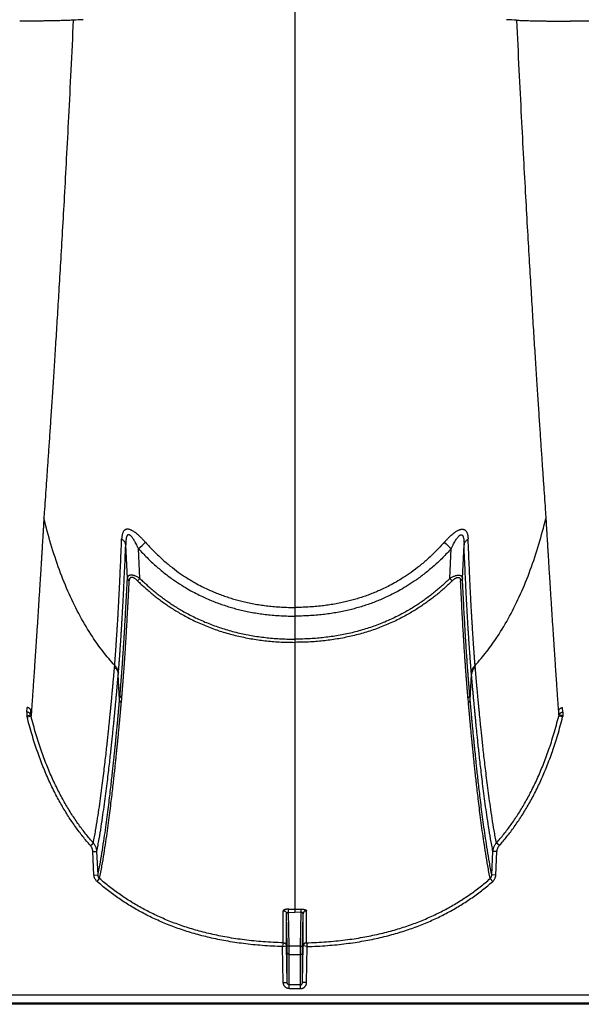
# Model space of a CAD drawing. Units: inches. Extents: x 0 to 550, y 0 to 425.
# Drawn here: x 396 to 399, y 335 to 341 of the extents above; entities that cross this region are included whole.
import ezdxf

# ---------------------------------------------------------------- set-up
doc = ezdxf.new("R2010")
doc.units = ezdxf.units.IN
doc.header["$LTSCALE"] = 50
doc.header["$MEASUREMENT"] = 0

msp = doc.modelspace()

# ---------------------------------------------------------------- linework, layer by layer
at = {"color": 7, "linetype": 'Continuous'}
for p, q in [((397.3198, 349.8351), (397.3198, 337.3114)), ((400.5239, 340.9557), (399.0296, 340.9557)), ((395.7626, 337.902), (395.7603, 337.8651)), ((398.877, 337.902), (398.8793, 337.8651)), ((396.2788, 337.4921), (396.2689, 337.7014)), ((398.3608, 337.4921), (398.3707, 337.7014)), ((396.3571, 337.4915), (396.3482, 337.6768)), ((398.2825, 337.4915), (398.2914, 337.6768)), ((396.3424, 337.4765), (396.3571, 337.4915)), ((398.2971, 337.4765), (398.2825, 337.4915)), ((397.3198, 337.3114), (397.3198, 337.2574)), ((397.3198, 337.2574), (397.3198, 337.1143)), ((397.3198, 337.1143), (397.3198, 337.0945)), ((397.3198, 337.0945), (397.3198, 336.3708)), ((396.1993, 336.9413), (396.2001, 336.9512)), ((396.2224, 336.8949), (396.2233, 336.9049)), ((398.4172, 336.8949), (398.4163, 336.9049)), ((398.4403, 336.9413), (398.4395, 336.9512)), ((396.2306, 336.7381), (396.2224, 336.8949)), ((398.409, 336.7381), (398.4172, 336.8949)), ((396.2306, 336.7381), (396.2331, 336.7652)), ((396.2415, 336.7195), (396.2439, 336.7467)), ((398.3981, 336.7195), (398.3957, 336.7467)), ((398.409, 336.7381), (398.4065, 336.7652)), ((395.6544, 336.6608), (395.6561, 336.689)), ((395.6544, 336.6608), (395.6544, 336.6375)), ((395.6784, 336.6437), (395.68, 336.6703)), ((398.9612, 336.6437), (398.9596, 336.6703)), ((398.9852, 336.6608), (398.9835, 336.689)), ((398.9852, 336.6608), (398.9852, 336.6375)), ((395.6544, 336.6375), (395.6784, 336.6437)), ((395.6563, 336.6305), (395.6806, 336.6358)), ((398.9833, 336.6305), (398.959, 336.6358)), ((398.9852, 336.6375), (398.9612, 336.6437)), ((397.3198, 336.3708), (397.3198, 335.4355)), ((396.049, 335.8316), (396.0676, 335.8472)), ((398.5905, 335.8316), (398.572, 335.8472)), ((396.0641, 335.7943), (396.0892, 335.7947)), ((396.0715, 335.6481), (396.0641, 335.7943)), ((396.0966, 335.6485), (396.0892, 335.7947)), ((398.543, 335.6485), (398.5504, 335.7947)), ((398.5755, 335.7943), (398.5504, 335.7947)), ((398.5681, 335.6481), (398.5755, 335.7943)), ((396.0715, 335.6481), (396.0966, 335.6485)), ((396.0904, 335.6086), (396.1066, 335.6263)), ((398.5492, 335.6086), (398.533, 335.6263)), ((398.5681, 335.6481), (398.543, 335.6485)), ((397.2808, 335.4164), (397.2811, 335.4358)), ((397.3198, 335.4355), (397.3198, 335.4161)), ((397.3587, 335.4164), (397.3585, 335.4358)), ((397.2479, 335.2275), (397.248, 335.4266)), ((397.2684, 335.2074), (397.2684, 335.4068)), ((397.2719, 335.206), (397.2684, 335.4068)), ((397.2845, 335.2058), (397.2808, 335.4164)), ((397.2808, 335.4164), (397.3198, 335.4161)), ((397.3587, 335.4164), (397.3198, 335.4161)), ((397.3551, 335.2058), (397.3587, 335.4164)), ((397.3677, 335.206), (397.3712, 335.4068)), ((397.3712, 335.2074), (397.3712, 335.4068)), ((397.3917, 335.2275), (397.3916, 335.4266)), ((397.2478, 335.2272), (397.2433, 335.2037)), ((397.2433, 335.2037), (397.2675, 335.2073)), ((397.2471, 334.9804), (397.2433, 335.2037)), ((397.2723, 334.98), (397.2684, 335.2074)), ((397.2724, 335.1671), (397.2719, 335.206)), ((397.2845, 335.2058), (397.2719, 335.206)), ((397.3551, 335.2058), (397.2845, 335.2058)), ((397.285, 335.1552), (397.2845, 335.2058)), ((397.3546, 335.1552), (397.3551, 335.2058)), ((397.3551, 335.2058), (397.3677, 335.206)), ((397.3672, 334.98), (397.3712, 335.2074)), ((397.3672, 335.1671), (397.3677, 335.206)), ((397.3963, 335.2037), (397.372, 335.2073)), ((397.3918, 335.2272), (397.3963, 335.2037)), ((397.3924, 334.9804), (397.3963, 335.2037)), ((397.2723, 334.98), (397.2724, 335.1671)), ((397.2849, 334.9658), (397.285, 335.1552)), ((397.285, 335.1552), (397.3546, 335.1552)), ((397.3547, 334.9658), (397.3546, 335.1552)), ((397.3672, 334.98), (397.3672, 335.1671)), ((397.2471, 334.9804), (397.2723, 334.98)), ((397.3547, 334.9658), (397.2849, 334.9658)), ((397.2849, 334.9421), (397.2849, 334.9658)), ((397.3547, 334.9421), (397.3547, 334.9658)), ((397.3924, 334.9804), (397.3672, 334.98)), ((376.4989, 334.9038), (421.8898, 334.9038)), ((397.2849, 334.9421), (397.3547, 334.9421)), ((422.7006, 334.8447), (376.153, 334.8447)), ((421.8898, 334.8511), (376.4985, 334.8511))]:
    msp.add_line(p, q, dxfattribs=at)
for centre, radius, start, end in [((396.3498, 333.6819), 7.2908, 92.71689, 93.20193), ((398.2898, 333.6819), 7.2908, 86.79807, 87.28311), ((385.8865, 349.1843), 15.5522, 312.2747, 312.49058), ((408.7531, 349.1843), 15.5522, 227.50942, 227.7253), ((395.4615, 336.5817), 0.2008, 14.07868, 16.15472), ((395.4688, 336.5821), 0.2185, 14.24391, 16.40014), ((399.1707, 336.5821), 0.2185, 163.59986, 165.75609), ((399.1781, 336.5817), 0.2008, 163.84528, 165.92132), ((397.3196, 338.0514), 2.6159, 269.15934, 270.00432), ((397.32, 338.0514), 2.6159, 269.99568, 270.84066)]:
    msp.add_arc(centre, radius, start, end, dxfattribs=at)
for points, start_tangent, end_tangent in [([(395.9426, 340.9614), (395.9292, 340.9607), (395.9139, 340.96), (395.897, 340.9594), (395.8785, 340.9588), (395.8585, 340.9583), (395.8373, 340.9578), (395.8148, 340.9574), (395.7914, 340.957), (395.767, 340.9566), (395.7419, 340.9563), (395.7162, 340.9561), (395.6901, 340.9559), (395.6635, 340.9558), (395.6368, 340.9557), (395.6099, 340.9557)], (-0.332223, -0.018633), (-0.332745, 0)), ([(395.9426, 340.9614), (395.9277, 340.651), (395.9131, 340.3605), (395.8995, 340.1003), (395.8867, 339.8642), (395.8746, 339.65), (395.8633, 339.4548), (395.8527, 339.2759), (395.8427, 339.1113), (395.8332, 338.9594), (395.8243, 338.8185), (395.8159, 338.6879), (395.8079, 338.5658), (395.8003, 338.4521), (395.7932, 338.3454), (395.7864, 338.2454), (395.7799, 338.1516), (395.7738, 338.0631), (395.7681, 337.9802), (395.7626, 337.902)], (-0.143177, -3.061382), (-0.215061, -3.057173)), ([(398.697, 340.9614), (398.7119, 340.651), (398.7265, 340.3605), (398.7401, 340.1003), (398.7529, 339.8642), (398.7649, 339.65), (398.7762, 339.4548), (398.7869, 339.2759), (398.7969, 339.1113), (398.8064, 338.9594), (398.8153, 338.8185), (398.8237, 338.6879), (398.8317, 338.5658), (398.8393, 338.4521), (398.8464, 338.3454), (398.8532, 338.2454), (398.8596, 338.1516), (398.8657, 338.0631), (398.8715, 337.9802), (398.877, 337.902)], (0.143177, -3.061382), (0.215061, -3.057173)), ([(398.697, 340.9614), (398.7104, 340.9607), (398.7256, 340.96), (398.7426, 340.9594), (398.7611, 340.9588), (398.781, 340.9583), (398.8023, 340.9578), (398.8247, 340.9574), (398.8482, 340.957), (398.8725, 340.9566), (398.8976, 340.9563), (398.9233, 340.9561), (398.9495, 340.9559), (398.9761, 340.9558), (399.0028, 340.9557), (399.0296, 340.9557)], (0.332223, -0.018633), (0.332745, 0)), ([(395.7603, 337.8651), (395.7599, 337.8588), (395.7595, 337.852), (395.7591, 337.8446), (395.7586, 337.8365), (395.758, 337.8275), (395.7574, 337.8175), (395.7568, 337.8064), (395.756, 337.7941), (395.7552, 337.7806), (395.7544, 337.766), (395.7534, 337.7502), (395.7524, 337.733), (395.7512, 337.714), (395.7499, 337.6931), (395.7486, 337.6704), (395.7471, 337.6457), (395.7454, 337.6187), (395.7435, 337.5887), (395.7415, 337.5552), (395.7392, 337.5181), (395.7366, 337.4765), (395.7337, 337.4305), (395.7306, 337.3826), (395.7276, 337.3351), (395.7246, 337.2886), (395.7217, 337.243), (395.7188, 337.1983), (395.7159, 337.1544), (395.7131, 337.1115), (395.7103, 337.0694), (395.7076, 337.0283), (395.7049, 336.988), (395.7022, 336.9487), (395.6996, 336.9103), (395.6971, 336.8727), (395.6946, 336.8361), (395.6921, 336.8005), (395.6897, 336.7657), (395.6873, 336.7318), (395.685, 336.6989), (395.6828, 336.6669), (395.6806, 336.6358)], (-0.065151, -1.230192), (-0.087429, -1.22881)), ([(396.2001, 336.9512), (396.128, 337.0371), (396.0615, 337.1301), (395.9856, 337.2569), (395.9176, 337.395), (395.8571, 337.5443), (395.8039, 337.7046), (395.7603, 337.8651)], (-0.689702, 0.757639), (-0.244427, 0.994968)), ([(398.4395, 336.9512), (398.5116, 337.0371), (398.578, 337.1301), (398.654, 337.2569), (398.722, 337.395), (398.7825, 337.5443), (398.8357, 337.7046), (398.8793, 337.8651)], (0.689702, 0.757639), (0.244427, 0.994968)), ([(398.8793, 337.8651), (398.8797, 337.8588), (398.8801, 337.852), (398.8805, 337.8446), (398.881, 337.8365), (398.8815, 337.8275), (398.8821, 337.8175), (398.8828, 337.8064), (398.8835, 337.7941), (398.8844, 337.7806), (398.8852, 337.766), (398.8862, 337.7502), (398.8872, 337.733), (398.8884, 337.714), (398.8896, 337.6931), (398.891, 337.6704), (398.8925, 337.6457), (398.8942, 337.6187), (398.896, 337.5887), (398.8981, 337.5552), (398.9004, 337.5181), (398.903, 337.4765), (398.9059, 337.4305), (398.9089, 337.3826), (398.912, 337.3351), (398.915, 337.2886), (398.9179, 337.243), (398.9208, 337.1983), (398.9237, 337.1544), (398.9265, 337.1115), (398.9293, 337.0694), (398.932, 337.0283), (398.9347, 336.988), (398.9373, 336.9487), (398.94, 336.9103), (398.9425, 336.8727), (398.945, 336.8361), (398.9475, 336.8005), (398.9499, 336.7657), (398.9522, 336.7318), (398.9545, 336.6989), (398.9568, 336.6669), (398.959, 336.6358)], (0.065151, -1.230192), (0.087429, -1.22881)), ([(396.2683, 337.7955), (396.2645, 337.7936), (396.2608, 337.7908), (396.2571, 337.787), (396.2537, 337.7821), (396.2506, 337.7759), (396.2479, 337.7684), (396.2457, 337.7594), (396.2442, 337.7489), (396.2433, 337.7368)], (-0.061999, -0.025624), (-0.002636, -0.067034)), ([(396.3008, 337.7926), (396.2947, 337.795), (396.2893, 337.7965), (396.2845, 337.7973), (396.2801, 337.7976), (396.2761, 337.7975), (396.2721, 337.7968), (396.2683, 337.7955)], (-0.03086, 0.013154), (-0.031007, -0.012806)), ([(396.2807, 337.7615), (396.2787, 337.7596), (396.2768, 337.7569), (396.2749, 337.753), (396.2732, 337.748), (396.2717, 337.7416), (396.2705, 337.7339), (396.2696, 337.7247), (396.269, 337.7138), (396.2689, 337.7014)], (-0.049458, -0.03839), (0.000254, -0.062609)), ([(396.298, 337.7578), (396.2947, 337.7604), (396.2918, 337.7621), (396.2892, 337.763), (396.2869, 337.7635), (396.2847, 337.7634), (396.2827, 337.7627), (396.2807, 337.7615)], (-0.014717, 0.012564), (-0.015288, -0.011863)), ([(396.3482, 337.6768), (396.3405, 337.6927), (396.3334, 337.7065), (396.3269, 337.7184), (396.3209, 337.7284), (396.3154, 337.7369), (396.3104, 337.744), (396.3058, 337.7498), (396.3017, 337.7544), (396.298, 337.7578)], (-0.040788, 0.086718), (-0.072876, 0.062231)), ([(396.3915, 337.7163), (396.3777, 337.7313), (396.365, 337.7444), (396.3532, 337.7556), (396.3425, 337.7651), (396.3326, 337.7731), (396.3235, 337.7798), (396.3151, 337.7852), (396.3076, 337.7895), (396.3008, 337.7926)], (-0.079084, 0.089379), (-0.109784, 0.046801)), ([(398.2481, 337.7163), (398.2619, 337.7313), (398.2746, 337.7444), (398.2864, 337.7556), (398.2971, 337.7651), (398.307, 337.7731), (398.3161, 337.7798), (398.3245, 337.7852), (398.332, 337.7895), (398.3387, 337.7926)], (0.079084, 0.089379), (0.109784, 0.046801)), ([(398.2914, 337.6768), (398.2991, 337.6927), (398.3062, 337.7065), (398.3127, 337.7184), (398.3187, 337.7284), (398.3241, 337.7369), (398.3292, 337.744), (398.3338, 337.7498), (398.3379, 337.7544), (398.3415, 337.7578)], (0.040788, 0.086718), (0.072876, 0.062231)), ([(398.3387, 337.7926), (398.3449, 337.795), (398.3503, 337.7965), (398.3551, 337.7973), (398.3594, 337.7976), (398.3635, 337.7975), (398.3675, 337.7968), (398.3713, 337.7955)], (0.03086, 0.013154), (0.031007, -0.012806)), ([(398.3415, 337.7578), (398.3449, 337.7604), (398.3478, 337.7621), (398.3504, 337.763), (398.3527, 337.7635), (398.3548, 337.7634), (398.3569, 337.7627), (398.3589, 337.7615)], (0.014717, 0.012564), (0.015288, -0.011863)), ([(398.3589, 337.7615), (398.3609, 337.7596), (398.3628, 337.7569), (398.3647, 337.753), (398.3664, 337.748), (398.3678, 337.7416), (398.3691, 337.7339), (398.37, 337.7247), (398.3706, 337.7138), (398.3707, 337.7014)], (0.049458, -0.03839), (-0.000254, -0.062609)), ([(398.3713, 337.7955), (398.3751, 337.7936), (398.3788, 337.7908), (398.3825, 337.787), (398.3859, 337.7821), (398.389, 337.7759), (398.3917, 337.7684), (398.3938, 337.7594), (398.3954, 337.7489), (398.3963, 337.7368)], (0.061999, -0.025624), (0.002636, -0.067034)), ([(396.2001, 336.9512), (396.2002, 336.9526), (396.2002, 336.954), (396.2004, 336.9554), (396.2005, 336.9568), (396.2006, 336.9583), (396.2007, 336.9597), (396.2008, 336.9611), (396.2009, 336.9625), (396.2011, 336.964), (396.2012, 336.9654), (396.2013, 336.9669), (396.2014, 336.9686), (396.2016, 336.9705), (396.2017, 336.9726), (396.2019, 336.9749), (396.2021, 336.9773), (396.2023, 336.9799), (396.2025, 336.9827), (396.2027, 336.9857), (396.203, 336.9891), (396.2033, 336.9928), (396.2036, 336.997), (396.204, 337.0016), (396.2043, 337.0065), (396.2047, 337.0118), (396.2051, 337.0174), (396.2056, 337.0235), (396.2061, 337.0301), (396.2066, 337.0373), (396.2071, 337.0451), (396.2078, 337.0536), (396.2084, 337.0631), (396.2091, 337.0734), (396.2099, 337.085), (396.2108, 337.098), (396.2118, 337.1129), (396.2129, 337.1299), (396.2141, 337.1489), (396.2155, 337.1697), (396.2169, 337.1924), (396.2183, 337.2167), (396.2199, 337.243), (396.2216, 337.2726), (396.2234, 337.3068), (396.2256, 337.346), (396.2279, 337.391), (396.2305, 337.4432), (396.2334, 337.5042), (396.2365, 337.574), (396.2398, 337.6512), (396.2433, 337.7368)], (0.042345, 0.785696), (0.030933, 0.786228)), ([(396.2233, 336.9049), (396.2234, 336.9064), (396.2235, 336.9078), (396.2236, 336.9093), (396.2238, 336.9108), (396.2239, 336.9122), (396.224, 336.9136), (396.2241, 336.9151), (396.2242, 336.9165), (396.2244, 336.918), (396.2245, 336.9194), (396.2246, 336.921), (396.2247, 336.9227), (396.2249, 336.9246), (396.2251, 336.9267), (396.2253, 336.929), (396.2255, 336.9315), (396.2257, 336.9341), (396.2259, 336.9369), (396.2261, 336.94), (396.2264, 336.9433), (396.2267, 336.9472), (396.2271, 336.9514), (396.2274, 336.956), (396.2278, 336.961), (396.2282, 336.9664), (396.2287, 336.9721), (396.2291, 336.9783), (396.2296, 336.9849), (396.2302, 336.9922), (396.2308, 337.0001), (396.2314, 337.0088), (396.2321, 337.0183), (396.2329, 337.0288), (396.2337, 337.0405), (396.2347, 337.0537), (396.2357, 337.0688), (396.2369, 337.086), (396.2382, 337.1052), (396.2395, 337.1264), (396.241, 337.1493), (396.2426, 337.174), (396.2442, 337.2006), (396.246, 337.2307), (396.248, 337.2653), (396.2502, 337.3051), (396.2526, 337.3507), (396.2554, 337.4037), (396.2584, 337.4655), (396.2617, 337.5363), (396.2652, 337.6146), (396.2689, 337.7014)], (0.068366, 0.794892), (0.032466, 0.797165)), ([(396.2689, 337.7014), (396.2672, 337.7079), (396.2645, 337.7143), (396.2606, 337.7205), (396.2558, 337.7264), (396.25, 337.7318), (396.2433, 337.7368)], (-0.007245, 0.044292), (-0.037364, 0.024864)), ([(396.3915, 337.7163), (396.4418, 337.6625), (396.4931, 337.6135), (396.5456, 337.5688), (396.5975, 337.5295), (396.6464, 337.4965), (396.691, 337.4694), (396.7315, 337.4472), (396.7685, 337.4288), (396.8018, 337.4136), (396.833, 337.4005), (396.865, 337.3882), (396.8985, 337.3765), (396.9324, 337.3657), (396.9652, 337.3564), (396.9984, 337.3479), (397.0352, 337.3397), (397.074, 337.3322), (397.1128, 337.326), (397.1511, 337.321), (397.1931, 337.3168), (397.2368, 337.3137), (397.2793, 337.312), (397.3198, 337.3114)], (0.692936, -0.783078), (1.045644, 0.000001)), ([(398.2481, 337.7163), (398.1978, 337.6625), (398.1465, 337.6135), (398.094, 337.5688), (398.0421, 337.5295), (397.9932, 337.4965), (397.9486, 337.4694), (397.9081, 337.4472), (397.8711, 337.4288), (397.8378, 337.4136), (397.8065, 337.4005), (397.7746, 337.3882), (397.7411, 337.3765), (397.7072, 337.3657), (397.6743, 337.3564), (397.6412, 337.3479), (397.6044, 337.3397), (397.5656, 337.3322), (397.5267, 337.326), (397.4884, 337.321), (397.4465, 337.3168), (397.4028, 337.3137), (397.3602, 337.312), (397.3198, 337.3114)], (-0.692936, -0.783078), (-1.045644, 0.000001)), ([(398.3707, 337.7014), (398.3724, 337.7079), (398.3751, 337.7143), (398.3789, 337.7205), (398.3838, 337.7264), (398.3896, 337.7318), (398.3963, 337.7368)], (0.007245, 0.044292), (0.037364, 0.024864)), ([(398.4163, 336.9049), (398.4162, 336.9064), (398.4161, 336.9078), (398.4159, 336.9093), (398.4158, 336.9108), (398.4157, 336.9122), (398.4156, 336.9136), (398.4155, 336.9151), (398.4153, 336.9165), (398.4152, 336.918), (398.4151, 336.9194), (398.415, 336.921), (398.4148, 336.9227), (398.4147, 336.9246), (398.4145, 336.9267), (398.4143, 336.929), (398.4141, 336.9315), (398.4139, 336.9341), (398.4137, 336.9369), (398.4134, 336.94), (398.4132, 336.9433), (398.4129, 336.9472), (398.4125, 336.9514), (398.4122, 336.956), (398.4118, 336.961), (398.4114, 336.9664), (398.4109, 336.9721), (398.4104, 336.9783), (398.4099, 336.9849), (398.4094, 336.9922), (398.4088, 337.0001), (398.4082, 337.0088), (398.4075, 337.0183), (398.4067, 337.0288), (398.4059, 337.0405), (398.4049, 337.0537), (398.4039, 337.0688), (398.4027, 337.086), (398.4014, 337.1052), (398.4, 337.1264), (398.3986, 337.1493), (398.397, 337.174), (398.3954, 337.2006), (398.3936, 337.2307), (398.3916, 337.2653), (398.3894, 337.3051), (398.3869, 337.3507), (398.3842, 337.4037), (398.3812, 337.4655), (398.3778, 337.5363), (398.3744, 337.6146), (398.3707, 337.7014)], (-0.068366, 0.794892), (-0.032466, 0.797165)), ([(398.4395, 336.9512), (398.4394, 336.9526), (398.4393, 336.954), (398.4392, 336.9554), (398.4391, 336.9568), (398.439, 336.9583), (398.4389, 336.9597), (398.4388, 336.9611), (398.4386, 336.9625), (398.4385, 336.964), (398.4384, 336.9654), (398.4383, 336.9669), (398.4382, 336.9686), (398.438, 336.9705), (398.4379, 336.9726), (398.4377, 336.9749), (398.4375, 336.9773), (398.4373, 336.9799), (398.4371, 336.9827), (398.4368, 336.9857), (398.4366, 336.9891), (398.4363, 336.9928), (398.436, 336.997), (398.4356, 337.0016), (398.4353, 337.0065), (398.4349, 337.0118), (398.4344, 337.0174), (398.434, 337.0235), (398.4335, 337.0301), (398.433, 337.0373), (398.4324, 337.0451), (398.4318, 337.0536), (398.4312, 337.0631), (398.4304, 337.0734), (398.4297, 337.085), (398.4288, 337.098), (398.4278, 337.1129), (398.4267, 337.1299), (398.4254, 337.1489), (398.4241, 337.1697), (398.4227, 337.1924), (398.4213, 337.2167), (398.4197, 337.243), (398.418, 337.2726), (398.4161, 337.3068), (398.414, 337.346), (398.4117, 337.391), (398.4091, 337.4432), (398.4062, 337.5042), (398.4031, 337.574), (398.3998, 337.6512), (398.3963, 337.7368)], (-0.042345, 0.785696), (-0.030933, 0.786228)), ([(396.3482, 337.6768), (396.4012, 337.621), (396.4552, 337.5702), (396.5105, 337.524), (396.5652, 337.4832), (396.6167, 337.4489), (396.6636, 337.4209), (396.7063, 337.3978), (396.7451, 337.3787), (396.7801, 337.363), (396.8129, 337.3494), (396.8464, 337.3367), (396.8815, 337.3245), (396.917, 337.3134), (396.9513, 337.3037), (396.9859, 337.295), (397.0243, 337.2865), (397.0647, 337.2788), (397.1051, 337.2724), (397.145, 337.2672), (397.1885, 337.2629), (397.2338, 337.2597), (397.2779, 337.2579), (397.3198, 337.2574)], (0.729713, -0.812102), (1.091783, 0.000002)), ([(398.2914, 337.6768), (398.2384, 337.621), (398.1844, 337.5702), (398.1291, 337.524), (398.0744, 337.4832), (398.0229, 337.4489), (397.976, 337.4209), (397.9333, 337.3978), (397.8945, 337.3787), (397.8595, 337.363), (397.8267, 337.3494), (397.7932, 337.3367), (397.7581, 337.3245), (397.7226, 337.3134), (397.6883, 337.3037), (397.6537, 337.295), (397.6153, 337.2865), (397.5749, 337.2788), (397.5344, 337.2724), (397.4946, 337.2672), (397.4511, 337.2629), (397.4058, 337.2597), (397.3617, 337.2579), (397.3198, 337.2574)], (-0.729713, -0.812102), (-1.091783, 0.000002)), ([(396.2331, 336.7652), (396.2332, 336.7673), (396.2334, 336.7694), (396.2336, 336.7715), (396.2338, 336.7736), (396.234, 336.7757), (396.2341, 336.7778), (396.2343, 336.7801), (396.2345, 336.7826), (396.2348, 336.7854), (396.235, 336.7883), (396.2353, 336.7916), (396.2356, 336.7951), (396.2359, 336.7989), (396.2363, 336.8031), (396.2366, 336.8076), (396.237, 336.8125), (396.2375, 336.8177), (396.2379, 336.8235), (396.2384, 336.8298), (396.239, 336.8367), (396.2396, 336.8444), (396.2403, 336.8528), (396.241, 336.8621), (396.2418, 336.8724), (396.2426, 336.8837), (396.2436, 336.8962), (396.2446, 336.9101), (396.2458, 336.9257), (396.247, 336.9431), (396.2484, 336.9626), (396.2499, 336.9847), (396.2516, 337.0098), (396.2535, 337.0385), (396.2557, 337.0715), (396.2581, 337.1097), (396.2608, 337.1543), (396.2639, 337.2066), (396.2673, 337.2675), (396.2709, 337.3351), (396.2748, 337.4098), (396.2788, 337.4921)], (0.064183, 0.725526), (0.034926, 0.727522)), ([(396.2439, 336.7467), (396.2441, 336.7488), (396.2443, 336.7509), (396.2445, 336.7531), (396.2447, 336.7552), (396.2449, 336.7573), (396.245, 336.7594), (396.2452, 336.7617), (396.2455, 336.7642), (396.2457, 336.767), (396.246, 336.77), (396.2462, 336.7732), (396.2465, 336.7768), (396.2469, 336.7806), (396.2472, 336.7848), (396.2476, 336.7893), (396.248, 336.7942), (396.2484, 336.7995), (396.2489, 336.8053), (396.2494, 336.8117), (396.25, 336.8186), (396.2506, 336.8263), (396.2513, 336.8348), (396.252, 336.8442), (396.2528, 336.8544), (396.2537, 336.8658), (396.2547, 336.8784), (396.2557, 336.8924), (396.2569, 336.908), (396.2581, 336.9255), (396.2595, 336.9451), (396.2611, 336.9673), (396.2628, 336.9926), (396.2648, 337.0214), (396.267, 337.0546), (396.2694, 337.093), (396.2721, 337.1378), (396.2753, 337.1905), (396.2787, 337.2516), (396.2825, 337.3197), (396.2864, 337.3947), (396.2905, 337.4775)], (0.071525, 0.728815), (0.03548, 0.731456)), ([(396.3571, 337.4915), (396.348, 337.497), (396.3395, 337.5016), (396.3317, 337.5052), (396.3245, 337.508), (396.3181, 337.51), (396.3124, 337.5114), (396.3072, 337.5122), (396.3025, 337.5124), (396.2982, 337.5122), (396.2942, 337.5114), (396.2906, 337.5101), (396.2872, 337.5082), (396.2842, 337.5055), (396.2817, 337.502), (396.2799, 337.4975), (396.2788, 337.4921)], (-0.07924, 0.050575), (-0.009597, -0.093513)), ([(396.2788, 337.4921), (396.2795, 337.4893), (396.2808, 337.4866), (396.2825, 337.484), (396.2847, 337.4816), (396.2874, 337.4794), (396.2905, 337.4775)], (0.002962, -0.019098), (0.016952, -0.009281)), ([(396.3424, 337.4765), (396.3363, 337.4822), (396.3306, 337.487), (396.3253, 337.4907), (396.3205, 337.4937), (396.3162, 337.4958), (396.3124, 337.4972), (396.3089, 337.498), (396.3058, 337.4983), (396.303, 337.4981), (396.3004, 337.4973), (396.2979, 337.496), (396.2957, 337.494), (396.2938, 337.4913), (396.2922, 337.4877), (396.2911, 337.4831), (396.2905, 337.4775)], (-0.051714, 0.050687), (-0.003506, -0.072327)), ([(396.3424, 337.4765), (396.3652, 337.4547), (396.3889, 337.4331), (396.4134, 337.4117), (396.4387, 337.3906), (396.4649, 337.37), (396.4915, 337.35), (396.518, 337.3312), (396.5447, 337.3131), (396.573, 337.2951), (396.6037, 337.2767), (396.6372, 337.2578), (396.6739, 337.2387), (396.7131, 337.2199), (396.7532, 337.2024), (396.7933, 337.1864), (396.8338, 337.1717), (396.875, 337.1583), (396.917, 337.1461), (396.9597, 337.1352), (397.003, 337.1256), (397.0467, 337.1173), (397.0907, 337.1104), (397.1347, 337.1047), (397.1784, 337.1004), (397.2228, 337.0972), (397.2695, 337.0952), (397.3198, 337.0945)], (0.769474, -0.75417), (1.077433, 0)), ([(396.3571, 337.4915), (396.3795, 337.47), (396.4028, 337.4486), (396.4269, 337.4275), (396.4518, 337.4067), (396.4775, 337.3863), (396.5036, 337.3666), (396.5297, 337.348), (396.5559, 337.3302), (396.5838, 337.3124), (396.6139, 337.2942), (396.6469, 337.2757), (396.683, 337.2568), (396.7215, 337.2382), (396.7609, 337.2209), (396.8004, 337.2051), (396.8403, 337.1906), (396.8809, 337.1774), (396.9222, 337.1654), (396.9643, 337.1546), (397.007, 337.1451), (397.0501, 337.1369), (397.0935, 337.13), (397.1369, 337.1244), (397.1801, 337.1201), (397.224, 337.117), (397.27, 337.115), (397.3198, 337.1143)], (0.756882, -0.744662), (1.061787, 0)), ([(398.2825, 337.4915), (398.2601, 337.47), (398.2368, 337.4486), (398.2127, 337.4275), (398.1878, 337.4067), (398.1621, 337.3863), (398.136, 337.3666), (398.1099, 337.348), (398.0837, 337.3302), (398.0558, 337.3124), (398.0257, 337.2942), (397.9927, 337.2757), (397.9566, 337.2568), (397.918, 337.2382), (397.8787, 337.2209), (397.8392, 337.2051), (397.7993, 337.1906), (397.7587, 337.1774), (397.7174, 337.1654), (397.6753, 337.1546), (397.6326, 337.1451), (397.5895, 337.1369), (397.5461, 337.13), (397.5027, 337.1244), (397.4595, 337.1201), (397.4156, 337.117), (397.3695, 337.115), (397.3198, 337.1143)], (-0.756882, -0.744662), (-1.061787, 0)), ([(398.2971, 337.4765), (398.2744, 337.4547), (398.2507, 337.4331), (398.2262, 337.4117), (398.2008, 337.3906), (398.1747, 337.37), (398.1481, 337.35), (398.1216, 337.3312), (398.0949, 337.3131), (398.0666, 337.2951), (398.0359, 337.2767), (398.0024, 337.2578), (397.9656, 337.2387), (397.9265, 337.2199), (397.8864, 337.2024), (397.8463, 337.1864), (397.8058, 337.1717), (397.7646, 337.1583), (397.7226, 337.1461), (397.6799, 337.1352), (397.6366, 337.1256), (397.5929, 337.1173), (397.5489, 337.1104), (397.5049, 337.1047), (397.4612, 337.1004), (397.4167, 337.0972), (397.3701, 337.0952), (397.3198, 337.0945)], (-0.769474, -0.75417), (-1.077433, 0)), ([(398.2825, 337.4915), (398.2916, 337.497), (398.3001, 337.5016), (398.3079, 337.5052), (398.3151, 337.508), (398.3215, 337.51), (398.3272, 337.5114), (398.3324, 337.5122), (398.3371, 337.5124), (398.3414, 337.5122), (398.3453, 337.5114), (398.349, 337.5101), (398.3524, 337.5082), (398.3554, 337.5055), (398.3579, 337.502), (398.3597, 337.4975), (398.3608, 337.4921)], (0.07924, 0.050575), (0.009597, -0.093513)), ([(398.2971, 337.4765), (398.3033, 337.4822), (398.309, 337.487), (398.3143, 337.4907), (398.3191, 337.4937), (398.3234, 337.4958), (398.3272, 337.4972), (398.3306, 337.498), (398.3338, 337.4983), (398.3366, 337.4981), (398.3392, 337.4973), (398.3417, 337.496), (398.3439, 337.494), (398.3458, 337.4913), (398.3474, 337.4877), (398.3485, 337.4831), (398.3491, 337.4775)], (0.051714, 0.050687), (0.003506, -0.072327)), ([(398.3608, 337.4921), (398.3601, 337.4893), (398.3588, 337.4866), (398.3571, 337.484), (398.3548, 337.4816), (398.3522, 337.4794), (398.3491, 337.4775)], (-0.002962, -0.019098), (-0.016952, -0.009281)), ([(398.3957, 336.7467), (398.3955, 336.7488), (398.3953, 336.7509), (398.3951, 336.7531), (398.3949, 336.7552), (398.3947, 336.7573), (398.3945, 336.7594), (398.3943, 336.7617), (398.3941, 336.7642), (398.3939, 336.767), (398.3936, 336.77), (398.3934, 336.7732), (398.3931, 336.7768), (398.3927, 336.7806), (398.3924, 336.7848), (398.392, 336.7893), (398.3916, 336.7942), (398.3912, 336.7995), (398.3907, 336.8053), (398.3902, 336.8117), (398.3896, 336.8186), (398.389, 336.8263), (398.3883, 336.8348), (398.3876, 336.8442), (398.3868, 336.8544), (398.3859, 336.8658), (398.3849, 336.8784), (398.3839, 336.8924), (398.3827, 336.908), (398.3814, 336.9255), (398.38, 336.9451), (398.3785, 336.9673), (398.3767, 336.9926), (398.3748, 337.0214), (398.3726, 337.0546), (398.3702, 337.093), (398.3674, 337.1378), (398.3643, 337.1905), (398.3608, 337.2516), (398.3571, 337.3197), (398.3532, 337.3947), (398.3491, 337.4775)], (-0.071525, 0.728815), (-0.03548, 0.731456)), ([(398.4065, 336.7652), (398.4063, 336.7673), (398.4062, 336.7694), (398.406, 336.7715), (398.4058, 336.7736), (398.4056, 336.7757), (398.4054, 336.7778), (398.4052, 336.7801), (398.405, 336.7826), (398.4048, 336.7854), (398.4046, 336.7883), (398.4043, 336.7916), (398.404, 336.7951), (398.4037, 336.7989), (398.4033, 336.8031), (398.403, 336.8076), (398.4026, 336.8125), (398.4021, 336.8177), (398.4017, 336.8235), (398.4011, 336.8298), (398.4006, 336.8367), (398.4, 336.8444), (398.3993, 336.8528), (398.3986, 336.8621), (398.3978, 336.8724), (398.3969, 336.8837), (398.396, 336.8962), (398.395, 336.9101), (398.3938, 336.9257), (398.3926, 336.9431), (398.3912, 336.9626), (398.3897, 336.9847), (398.3879, 337.0098), (398.386, 337.0385), (398.3839, 337.0715), (398.3815, 337.1097), (398.3788, 337.1543), (398.3757, 337.2066), (398.3723, 337.2675), (398.3687, 337.3351), (398.3648, 337.4098), (398.3608, 337.4921)], (-0.064183, 0.725526), (-0.034926, 0.727522)), ([(396.0676, 335.8472), (396.0817, 335.9253), (396.094, 336.0008), (396.1048, 336.073), (396.1144, 336.1415), (396.123, 336.206), (396.1306, 336.2665), (396.1374, 336.3231), (396.1435, 336.3755), (396.149, 336.4238), (396.1538, 336.4683), (396.1582, 336.5091), (396.1621, 336.5466), (396.1656, 336.5808), (396.1688, 336.6122), (396.1716, 336.6409), (396.1742, 336.6672), (396.1765, 336.6912), (396.1786, 336.7132), (396.1805, 336.7333), (396.1823, 336.7518), (396.1839, 336.7687), (396.1853, 336.7843), (396.1866, 336.7986), (396.1878, 336.8118), (396.1889, 336.8238), (396.1899, 336.8346), (396.1908, 336.8447), (396.1916, 336.8544), (396.1925, 336.8641), (396.1934, 336.8739), (396.1943, 336.8838), (396.1951, 336.8936), (396.196, 336.9035), (396.1969, 336.9135), (396.1977, 336.9236), (396.1986, 336.9331), (396.1993, 336.9413)], (0.207651, 1.08267), (0.098215, 1.098019)), ([(396.1993, 336.9413), (396.2055, 336.9347), (396.2109, 336.9275), (396.2153, 336.9199), (396.2187, 336.9118), (396.2211, 336.9034), (396.2224, 336.8949)], (0.038475, -0.036426), (0.004655, -0.052778)), ([(396.2001, 336.9512), (396.2063, 336.9446), (396.2117, 336.9374), (396.2161, 336.9297), (396.2196, 336.9217), (396.222, 336.9134), (396.2233, 336.9049)], (0.038493, -0.036263), (0.004701, -0.052674)), ([(398.4395, 336.9512), (398.4333, 336.9446), (398.4279, 336.9374), (398.4234, 336.9297), (398.42, 336.9217), (398.4176, 336.9134), (398.4163, 336.9049)], (-0.038493, -0.036263), (-0.004701, -0.052674)), ([(398.4403, 336.9413), (398.4341, 336.9347), (398.4287, 336.9275), (398.4243, 336.9199), (398.4209, 336.9118), (398.4185, 336.9034), (398.4172, 336.8949)], (-0.038475, -0.036426), (-0.004655, -0.052778)), ([(398.572, 335.8472), (398.5579, 335.9253), (398.5456, 336.0008), (398.5348, 336.073), (398.5252, 336.1415), (398.5166, 336.206), (398.509, 336.2665), (398.5022, 336.3231), (398.4961, 336.3755), (398.4906, 336.4238), (398.4858, 336.4683), (398.4814, 336.5091), (398.4775, 336.5466), (398.474, 336.5808), (398.4708, 336.6122), (398.4679, 336.6409), (398.4654, 336.6672), (398.4631, 336.6912), (398.4609, 336.7132), (398.459, 336.7333), (398.4573, 336.7518), (398.4557, 336.7687), (398.4543, 336.7843), (398.453, 336.7986), (398.4518, 336.8118), (398.4507, 336.8238), (398.4497, 336.8346), (398.4488, 336.8447), (398.4479, 336.8544), (398.4471, 336.8641), (398.4462, 336.8739), (398.4453, 336.8838), (398.4445, 336.8936), (398.4436, 336.9035), (398.4427, 336.9135), (398.4419, 336.9236), (398.441, 336.9331), (398.4403, 336.9413)], (-0.207651, 1.08267), (-0.098215, 1.098019)), ([(396.0892, 335.7947), (396.1036, 335.8731), (396.1161, 335.9489), (396.1271, 336.0215), (396.1368, 336.0903), (396.1455, 336.1552), (396.1532, 336.2161), (396.1601, 336.273), (396.1663, 336.3257), (396.1718, 336.3744), (396.1767, 336.4191), (396.1811, 336.4602), (396.185, 336.4979), (396.1886, 336.5324), (396.1917, 336.564), (396.1946, 336.5928), (396.1972, 336.6193), (396.1995, 336.6434), (396.2017, 336.6656), (396.2036, 336.6858), (396.2053, 336.7044), (396.2069, 336.7214), (396.2084, 336.7371), (396.2097, 336.7515), (396.2109, 336.7647), (396.212, 336.7768), (396.213, 336.7877), (396.2139, 336.7978), (396.2148, 336.8076), (396.2156, 336.8173), (396.2165, 336.8272), (396.2174, 336.8371), (396.2182, 336.847), (396.2191, 336.8569), (396.22, 336.8669), (396.2209, 336.8771), (396.2217, 336.8866), (396.2224, 336.8949)], (0.211893, 1.088215), (0.095446, 1.104537)), ([(398.5504, 335.7947), (398.536, 335.8731), (398.5235, 335.9489), (398.5125, 336.0215), (398.5028, 336.0903), (398.4941, 336.1552), (398.4864, 336.2161), (398.4795, 336.273), (398.4733, 336.3257), (398.4678, 336.3744), (398.4629, 336.4191), (398.4585, 336.4602), (398.4546, 336.4979), (398.451, 336.5324), (398.4478, 336.564), (398.445, 336.5928), (398.4424, 336.6193), (398.44, 336.6434), (398.4379, 336.6656), (398.436, 336.6858), (398.4343, 336.7044), (398.4327, 336.7214), (398.4312, 336.7371), (398.4299, 336.7515), (398.4287, 336.7647), (398.4276, 336.7768), (398.4266, 336.7877), (398.4257, 336.7978), (398.4248, 336.8076), (398.424, 336.8173), (398.4231, 336.8272), (398.4222, 336.8371), (398.4213, 336.847), (398.4205, 336.8569), (398.4196, 336.8669), (398.4187, 336.8771), (398.4179, 336.8866), (398.4172, 336.8949)], (-0.211893, 1.088215), (-0.095446, 1.104537)), ([(396.0966, 335.6485), (396.1112, 335.7273), (396.1238, 335.8034), (396.135, 335.8761), (396.1448, 335.9451), (396.1535, 336.01), (396.1614, 336.0708), (396.1683, 336.1275), (396.1745, 336.1801), (396.1801, 336.2284), (396.185, 336.2728), (396.1895, 336.3136), (396.1935, 336.351), (396.197, 336.3852), (396.2002, 336.4164), (396.2031, 336.4449), (396.2057, 336.471), (396.208, 336.4948), (396.2102, 336.5166), (396.2121, 336.5365), (396.2138, 336.5548), (396.2154, 336.5715), (396.2169, 336.5868), (396.2182, 336.6009), (396.2194, 336.6138), (396.2205, 336.6258), (396.2215, 336.6368), (396.2224, 336.6469), (396.2233, 336.6562), (396.2241, 336.6647), (396.2248, 336.6724), (396.2254, 336.6796), (396.226, 336.6861), (396.2265, 336.6922), (396.227, 336.6977), (396.2275, 336.7029), (396.2279, 336.7077), (396.2283, 336.7121), (396.2287, 336.7162), (396.229, 336.7201), (396.2293, 336.7237), (396.2296, 336.7271), (396.2299, 336.7302), (396.2302, 336.7331), (396.2304, 336.7357), (396.2306, 336.7381)], (0.211195, 1.077708), (0.09743, 1.093877)), ([(396.1066, 335.6263), (396.1213, 335.7053), (396.134, 335.7816), (396.1453, 335.8546), (396.1552, 335.9237), (396.164, 335.9888), (396.1718, 336.0499), (396.1789, 336.1068), (396.1851, 336.1596), (396.1907, 336.2081), (396.1957, 336.2527), (396.2001, 336.2936), (396.2041, 336.3311), (396.2077, 336.3655), (396.2109, 336.3968), (396.2138, 336.4254), (396.2164, 336.4516), (396.2188, 336.4754), (396.2209, 336.4973), (396.2229, 336.5173), (396.2246, 336.5356), (396.2262, 336.5524), (396.2277, 336.5678), (396.229, 336.5819), (396.2302, 336.5949), (396.2313, 336.6069), (396.2323, 336.6179), (396.2332, 336.6281), (396.2341, 336.6374), (396.2349, 336.6459), (396.2356, 336.6537), (396.2362, 336.6608), (396.2368, 336.6674), (396.2374, 336.6735), (396.2379, 336.6791), (396.2383, 336.6842), (396.2388, 336.689), (396.2391, 336.6935), (396.2395, 336.6976), (396.2399, 336.7015), (396.2402, 336.7051), (396.2405, 336.7085), (396.2408, 336.7116), (396.241, 336.7145), (396.2412, 336.7171), (396.2415, 336.7195)], (0.213429, 1.081033), (0.0976, 1.09757)), ([(396.2415, 336.7195), (396.238, 336.7225), (396.2351, 336.726), (396.2329, 336.7298), (396.2314, 336.7339), (396.2306, 336.7381)], (-0.017809, 0.013176), (-0.001935, 0.022069)), ([(396.2439, 336.7467), (396.2405, 336.7497), (396.2376, 336.7531), (396.2353, 336.7569), (396.2338, 336.761), (396.2331, 336.7652)], (-0.017799, 0.013084), (-0.001964, 0.022004)), ([(398.3957, 336.7467), (398.3991, 336.7497), (398.402, 336.7531), (398.4042, 336.7569), (398.4058, 336.761), (398.4065, 336.7652)], (0.017799, 0.013084), (0.001964, 0.022004)), ([(398.3981, 336.7195), (398.4016, 336.7225), (398.4045, 336.726), (398.4067, 336.7298), (398.4082, 336.7339), (398.409, 336.7381)], (0.017809, 0.013176), (0.001935, 0.022069)), ([(398.533, 335.6263), (398.5183, 335.7053), (398.5055, 335.7816), (398.4943, 335.8546), (398.4844, 335.9237), (398.4756, 335.9888), (398.4677, 336.0499), (398.4607, 336.1068), (398.4545, 336.1596), (398.4489, 336.2081), (398.4439, 336.2527), (398.4395, 336.2936), (398.4355, 336.3311), (398.4319, 336.3655), (398.4286, 336.3968), (398.4258, 336.4254), (398.4231, 336.4516), (398.4208, 336.4754), (398.4187, 336.4973), (398.4167, 336.5173), (398.415, 336.5356), (398.4134, 336.5524), (398.4119, 336.5678), (398.4106, 336.5819), (398.4094, 336.5949), (398.4083, 336.6069), (398.4073, 336.6179), (398.4063, 336.6281), (398.4055, 336.6374), (398.4047, 336.6459), (398.404, 336.6537), (398.4034, 336.6608), (398.4028, 336.6674), (398.4022, 336.6735), (398.4017, 336.6791), (398.4013, 336.6842), (398.4008, 336.689), (398.4004, 336.6935), (398.4001, 336.6976), (398.3997, 336.7015), (398.3994, 336.7051), (398.3991, 336.7085), (398.3988, 336.7116), (398.3986, 336.7145), (398.3983, 336.7171), (398.3981, 336.7195)], (-0.213429, 1.081033), (-0.0976, 1.09757)), ([(398.543, 335.6485), (398.5284, 335.7273), (398.5158, 335.8034), (398.5046, 335.8761), (398.4948, 335.9451), (398.486, 336.01), (398.4782, 336.0708), (398.4713, 336.1275), (398.465, 336.1801), (398.4595, 336.2284), (398.4545, 336.2728), (398.4501, 336.3136), (398.4461, 336.351), (398.4426, 336.3852), (398.4394, 336.4164), (398.4365, 336.4449), (398.4339, 336.471), (398.4315, 336.4948), (398.4294, 336.5166), (398.4275, 336.5365), (398.4257, 336.5548), (398.4242, 336.5715), (398.4227, 336.5868), (398.4214, 336.6009), (398.4202, 336.6138), (398.4191, 336.6258), (398.4181, 336.6368), (398.4171, 336.6469), (398.4163, 336.6562), (398.4155, 336.6647), (398.4148, 336.6724), (398.4142, 336.6796), (398.4136, 336.6861), (398.4131, 336.6922), (398.4126, 336.6977), (398.4121, 336.7029), (398.4117, 336.7077), (398.4113, 336.7121), (398.4109, 336.7162), (398.4106, 336.7201), (398.4102, 336.7237), (398.4099, 336.7271), (398.4097, 336.7302), (398.4094, 336.7331), (398.4092, 336.7357), (398.409, 336.7381)], (-0.211195, 1.077708), (-0.09743, 1.093877)), ([(395.6784, 336.6437), (395.6769, 336.6473), (395.6749, 336.6506), (395.6723, 336.6535), (395.6693, 336.6561), (395.6659, 336.6581), (395.6622, 336.6596), (395.6583, 336.6605), (395.6544, 336.6608)], (-0.009738, 0.029949), (-0.031493, 0.000099)), ([(395.68, 336.6703), (395.6787, 336.6739), (395.6769, 336.6772), (395.6747, 336.6802), (395.6722, 336.6828), (395.6693, 336.685), (395.6662, 336.6867), (395.6629, 336.688), (395.6595, 336.6887), (395.6561, 336.689)], (-0.009112, 0.031237), (-0.032538, 0)), ([(398.9596, 336.6703), (398.9609, 336.6739), (398.9627, 336.6772), (398.9649, 336.6802), (398.9674, 336.6828), (398.9703, 336.685), (398.9734, 336.6867), (398.9767, 336.688), (398.98, 336.6887), (398.9835, 336.689)], (0.009112, 0.031237), (0.032538, 0)), ([(398.9612, 336.6437), (398.9627, 336.6473), (398.9647, 336.6506), (398.9673, 336.6535), (398.9703, 336.6561), (398.9737, 336.6581), (398.9774, 336.6596), (398.9813, 336.6605), (398.9852, 336.6608)], (0.009738, 0.029949), (0.031493, 0.000099)), ([(396.049, 335.8316), (396.002, 335.8878), (395.9566, 335.9479), (395.9129, 336.0124), (395.8708, 336.0814), (395.8304, 336.1558), (395.7916, 336.2361), (395.7546, 336.3229), (395.7196, 336.4169), (395.6867, 336.5191), (395.6563, 336.6305)], (-0.594558, 0.673915), (-0.218382, 0.871763)), ([(396.0676, 335.8472), (396.0214, 335.9024), (395.9767, 335.9616), (395.9337, 336.0251), (395.8923, 336.0931), (395.8525, 336.1664), (395.8143, 336.2457), (395.7778, 336.3314), (395.7432, 336.4243), (395.7107, 336.5254), (395.6806, 336.6358)], (-0.586306, 0.665258), (-0.215268, 0.860223)), ([(398.572, 335.8472), (398.6182, 335.9024), (398.6629, 335.9616), (398.7059, 336.0251), (398.7473, 336.0931), (398.7871, 336.1664), (398.8253, 336.2457), (398.8618, 336.3314), (398.8964, 336.4243), (398.9289, 336.5254), (398.959, 336.6358)], (0.586306, 0.665258), (0.215268, 0.860223)), ([(398.5905, 335.8316), (398.6376, 335.8878), (398.683, 335.9479), (398.7267, 336.0124), (398.7688, 336.0814), (398.8092, 336.1558), (398.848, 336.2361), (398.885, 336.3229), (398.92, 336.4169), (398.9529, 336.5191), (398.9833, 336.6305)], (0.594558, 0.673915), (0.218382, 0.871763)), ([(396.0641, 335.7943), (396.0635, 335.8002), (396.0624, 335.806), (396.0607, 335.8117), (396.0585, 335.8171), (396.0558, 335.8223), (396.0526, 335.8271), (396.049, 335.8316)], (-0.00207, 0.040954), (-0.027128, 0.03075)), ([(396.0892, 335.7947), (396.0884, 335.803), (396.0867, 335.8112), (396.0843, 335.8191), (396.0811, 335.8268), (396.0773, 335.8341), (396.0727, 335.8409), (396.0676, 335.8472)], (-0.003158, 0.057791), (-0.038665, 0.043067)), ([(398.5504, 335.7947), (398.5512, 335.803), (398.5529, 335.8112), (398.5553, 335.8191), (398.5584, 335.8268), (398.5623, 335.8341), (398.5669, 335.8409), (398.572, 335.8472)], (0.003158, 0.057791), (0.038665, 0.043067)), ([(398.5755, 335.7943), (398.5761, 335.8002), (398.5772, 335.806), (398.5789, 335.8117), (398.5811, 335.8171), (398.5838, 335.8223), (398.5869, 335.8271), (398.5905, 335.8316)], (0.00207, 0.040954), (0.027128, 0.03075)), ([(396.0904, 335.6086), (396.0859, 335.6129), (396.082, 335.6179), (396.0785, 335.6233), (396.0757, 335.6291), (396.0736, 335.6352), (396.0722, 335.6416), (396.0715, 335.6481)], (-0.033773, 0.02968), (-0.002269, 0.044904)), ([(396.1066, 335.6263), (396.1042, 335.6288), (396.1021, 335.6315), (396.1003, 335.6346), (396.0988, 335.6378), (396.0977, 335.6413), (396.097, 335.6449), (396.0966, 335.6485)], (-0.018392, 0.016881), (-0.000987, 0.024945)), ([(397.2478, 335.2272), (397.1225, 335.2335), (397.0064, 335.245), (396.8982, 335.2613), (396.797, 335.282), (396.7022, 335.3065), (396.613, 335.3347), (396.5289, 335.3664), (396.4494, 335.4015), (396.374, 335.4398), (396.3021, 335.4815), (396.2336, 335.5266), (396.1685, 335.5749), (396.1066, 335.6263)], (-1.233901, 0.031941), (-0.92679, 0.815226)), ([(397.3918, 335.2272), (397.5171, 335.2335), (397.6332, 335.245), (397.7414, 335.2613), (397.8426, 335.282), (397.9374, 335.3065), (398.0266, 335.3347), (398.1107, 335.3664), (398.1902, 335.4015), (398.2656, 335.4398), (398.3374, 335.4815), (398.406, 335.5266), (398.4711, 335.5749), (398.533, 335.6263)], (1.233901, 0.031941), (0.92679, 0.815226)), ([(398.533, 335.6263), (398.5354, 335.6288), (398.5375, 335.6315), (398.5393, 335.6346), (398.5408, 335.6378), (398.5419, 335.6413), (398.5426, 335.6449), (398.543, 335.6485)], (0.018392, 0.016881), (0.000987, 0.024945)), ([(398.5492, 335.6086), (398.5537, 335.6129), (398.5576, 335.6179), (398.561, 335.6233), (398.5638, 335.6291), (398.566, 335.6352), (398.5674, 335.6416), (398.5681, 335.6481)], (0.033773, 0.02968), (0.002269, 0.044904)), ([(397.2433, 335.2037), (397.1174, 335.2101), (397.0005, 335.2219), (396.8915, 335.2385), (396.7895, 335.2594), (396.6938, 335.2842), (396.6036, 335.3128), (396.5185, 335.345), (396.438, 335.3805), (396.3616, 335.4194), (396.2888, 335.4617), (396.2193, 335.5074), (396.1532, 335.5564), (396.0904, 335.6086)], (-1.246958, 0.034055), (-0.936992, 0.823474)), ([(397.3963, 335.2037), (397.5222, 335.2101), (397.639, 335.2219), (397.7481, 335.2385), (397.8501, 335.2594), (397.9458, 335.2842), (398.0359, 335.3128), (398.121, 335.345), (398.2015, 335.3805), (398.278, 335.4194), (398.3508, 335.4617), (398.4203, 335.5074), (398.4864, 335.5564), (398.5492, 335.6086)], (1.246958, 0.034055), (0.936992, 0.823474)), ([(397.2812, 335.4358), (397.277, 335.4358), (397.2728, 335.4356), (397.2688, 335.4353), (397.2649, 335.4348), (397.2614, 335.4342), (397.2581, 335.4334), (397.2552, 335.4325), (397.2527, 335.4315), (397.2507, 335.4304), (397.2492, 335.4292), (397.2483, 335.4279), (397.248, 335.4266)], (-0.03621, 0.00053), (-0.000007, -0.036214)), ([(397.3584, 335.4358), (397.3626, 335.4358), (397.3668, 335.4356), (397.3708, 335.4353), (397.3747, 335.4348), (397.3782, 335.4342), (397.3815, 335.4334), (397.3844, 335.4325), (397.3869, 335.4315), (397.3889, 335.4304), (397.3904, 335.4292), (397.3913, 335.4279), (397.3916, 335.4266)], (0.03621, 0.00053), (0.000007, -0.036214)), ([(397.248, 335.4266), (397.2515, 335.4262), (397.2549, 335.4252), (397.2581, 335.4238), (397.261, 335.4218), (397.2635, 335.4194), (397.2656, 335.4166), (397.2671, 335.4135), (397.268, 335.4102), (397.2684, 335.4068)], (0.031367, -0.000785), (0.000595, -0.031372)), ([(397.2684, 335.4068), (397.2685, 335.4082), (397.2688, 335.4096), (397.2694, 335.4109), (397.2701, 335.4121), (397.2711, 335.4131), (397.2722, 335.4141), (397.2734, 335.4148), (397.2747, 335.4155), (397.2762, 335.4159), (397.2777, 335.4162), (397.2793, 335.4164), (397.2808, 335.4164)], (-0.000198, 0.01766), (0.017621, -0.001194)), ([(397.3712, 335.4068), (397.3711, 335.4082), (397.3707, 335.4096), (397.3702, 335.4109), (397.3694, 335.4121), (397.3685, 335.4131), (397.3674, 335.4141), (397.3662, 335.4148), (397.3649, 335.4155), (397.3634, 335.4159), (397.3619, 335.4162), (397.3603, 335.4164), (397.3587, 335.4164)], (0.000198, 0.01766), (-0.017621, -0.001194)), ([(397.3916, 335.4266), (397.3881, 335.4262), (397.3847, 335.4252), (397.3815, 335.4238), (397.3786, 335.4218), (397.3761, 335.4194), (397.374, 335.4166), (397.3725, 335.4135), (397.3715, 335.4102), (397.3712, 335.4068)], (-0.031367, -0.000785), (-0.000595, -0.031372)), ([(397.2478, 335.2272), (397.2479, 335.2274), (397.2479, 335.2274)], (0.000165, 0.000142), (-0.000246, 0.000291)), ([(397.2478, 335.2272), (397.2511, 335.2267), (397.2543, 335.2256), (397.2573, 335.2241), (397.26, 335.2221), (397.2624, 335.2196), (397.2644, 335.2169), (397.266, 335.2139), (397.267, 335.2106), (397.2675, 335.2073)], (0.030324, -0.002484), (0.002458, -0.030326)), ([(397.2479, 335.2275), (397.2515, 335.2271), (397.2549, 335.2261), (397.2581, 335.2246), (397.261, 335.2226), (397.2635, 335.2202), (397.2656, 335.2173), (397.2671, 335.2142), (397.268, 335.2109), (397.2684, 335.2074)], (0.031626, -0.000769), (0.000582, -0.03163)), ([(397.2675, 335.2073), (397.2682, 335.2074), (397.2684, 335.2074)], (0.000858, 0.00004), (0.000318, 0.000798)), ([(397.3917, 335.2275), (397.3881, 335.2271), (397.3847, 335.2261), (397.3815, 335.2246), (397.3786, 335.2226), (397.3761, 335.2202), (397.374, 335.2173), (397.3725, 335.2142), (397.3716, 335.2109), (397.3712, 335.2074)], (-0.031626, -0.000769), (-0.000582, -0.03163)), ([(397.372, 335.2073), (397.3714, 335.2074), (397.3712, 335.2074)], (-0.000858, 0.00004), (-0.000318, 0.000798)), ([(397.3918, 335.2272), (397.3885, 335.2267), (397.3853, 335.2256), (397.3823, 335.2241), (397.3796, 335.2221), (397.3772, 335.2196), (397.3752, 335.2169), (397.3736, 335.2139), (397.3726, 335.2106), (397.372, 335.2073)], (-0.030324, -0.002484), (-0.002458, -0.030326)), ([(397.3918, 335.2272), (397.3917, 335.2274), (397.3917, 335.2274)], (-0.000165, 0.000142), (0.000246, 0.000291)), ([(397.285, 335.1552), (397.2826, 335.1554), (397.2802, 335.1561), (397.2781, 335.1572), (397.2762, 335.1587), (397.2746, 335.1605), (397.2734, 335.1625), (397.2727, 335.1648), (397.2724, 335.1671)], (-0.019167, 0.000001), (-0.000362, 0.019163)), ([(397.3546, 335.1552), (397.357, 335.1554), (397.3593, 335.1561), (397.3615, 335.1572), (397.3634, 335.1587), (397.365, 335.1605), (397.3662, 335.1625), (397.3669, 335.1648), (397.3672, 335.1671)], (0.019167, 0.000001), (0.000362, 0.019163)), ([(397.2849, 334.9421), (397.2802, 334.9424), (397.2755, 334.9433), (397.2709, 334.9449), (397.2665, 334.947), (397.2624, 334.9497), (397.2587, 334.953), (397.2554, 334.9567), (397.2526, 334.9609), (397.2503, 334.9654), (397.2486, 334.9702), (397.2476, 334.9753), (397.2471, 334.9804)], (-0.059634, 0), (-0.001033, 0.059625)), ([(397.2849, 334.9658), (397.2834, 334.9659), (397.2818, 334.9662), (397.2802, 334.9668), (397.2788, 334.9676), (397.2774, 334.9686), (397.2762, 334.9698), (397.2751, 334.9712), (397.2742, 334.9727), (397.2734, 334.9744), (397.2728, 334.9762), (397.2725, 334.9781), (397.2723, 334.98)], (-0.021027, -0.000001), (-0.000326, 0.021024)), ([(397.3547, 334.9421), (397.3594, 334.9424), (397.3641, 334.9433), (397.3687, 334.9449), (397.3731, 334.947), (397.3771, 334.9497), (397.3808, 334.953), (397.3841, 334.9567), (397.387, 334.9609), (397.3893, 334.9654), (397.391, 334.9702), (397.392, 334.9753), (397.3924, 334.9804)], (0.059634, 0), (0.001033, 0.059625)), ([(397.3547, 334.9658), (397.3562, 334.9659), (397.3578, 334.9662), (397.3593, 334.9668), (397.3608, 334.9676), (397.3622, 334.9686), (397.3634, 334.9698), (397.3645, 334.9712), (397.3654, 334.9727), (397.3662, 334.9744), (397.3668, 334.9762), (397.3671, 334.9781), (397.3672, 334.98)], (0.021027, -0.000001), (0.000326, 0.021024))]:
    msp.add_spline(points, degree=3, dxfattribs=dict(at, start_tangent=start_tangent, end_tangent=end_tangent))

doc.saveas('drawing.dxf')
